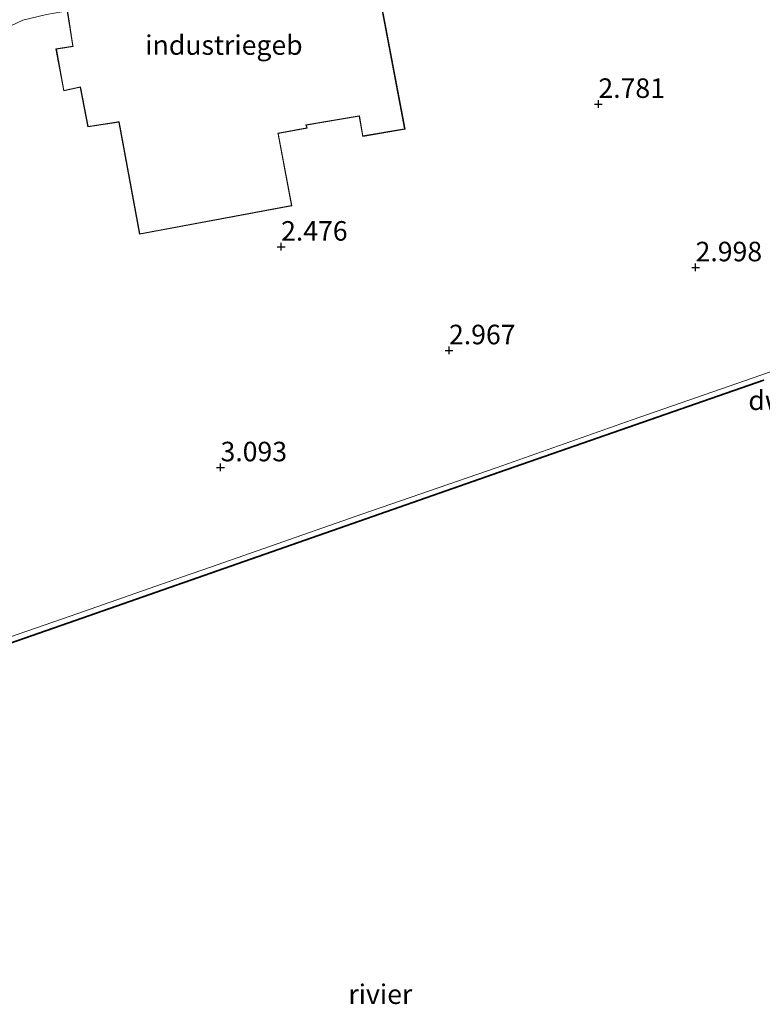
# Model space of a CAD drawing. Units: metres. Extents: x 109999 to 115897, y 434754 to 437502.
# Drawn here: x 113603 to 113698, y 436999 to 437125 of the extents above; entities that cross this region are included whole.
import ezdxf
from ezdxf.enums import TextEntityAlignment as Align

# ---------------------------------------------------------------- set-up
doc = ezdxf.new("R2010")
doc.units = ezdxf.units.M
doc.layers.get('0').update_dxf_attribs({"lineweight": 25})
doc.layers.add('B-ME-GC-DAMWAND-GV-B6', color=10, linetype='Continuous')
doc.layers.add('B-ME-GW-HOOGTEPUNT-S-B1', color=10, linetype='Continuous')
for name, color, linetype, lineweight in [('B-ME-GW-TEENLIJN-L-B1', 93, 'Continuous', 18), ('B-ME-IE-GRONDWERKLIJN-GROND_INGERICHT-GV-B6', 253, 'Continuous', 18), ('B-ME-KG-KADASTRAAL-DAKRAND-L-B1', 13, 'Continuous', 18), ('B-ME-OB-BEKLEDING-GV-B6', 253, 'Continuous', 18), ('B-ME-OB-WATERLIJN-L-B1', 133, 'OB-WATERLIJN', 18), ('B-ME-OG-BEBOUWING-GV-B6', 173, 'Continuous', 18), ('B-ME-OG-WATER-GV-B6', 153, 'Continuous', 18), ('B-ME-VH-VERH_SOORT-BETON-OVERIG-GV-B6', 8, 'IE-TERREINAFSCHEIDING-NATUURLIJK-HOUTWAL', 18)]:
    doc.layers.add(name, color=color, linetype=linetype, lineweight=lineweight)
doc.styles.add('NLCS-ISO', font='NLCS-ISO.TTF')
doc.linetypes.add('IE-TERREINAFSCHEIDING-NATUURLIJK-HOUTWAL', pattern='A,7,-1.5,[67,NLCS.SHX,S=0.75,R=45,X=0,Y=0],-1.5,7,-1.5,[70,NLCS.SHX,S=0.75,R=0,X=0,Y=0],-1.5', length=20)
doc.linetypes.add('OB-WATERLIJN', pattern='A,10,[32,NLCS.SHX,S=2,R=0,X=0,Y=0],-12', length=22)

# ---------------------------------------------------------------- blocks, each defined once
blk = doc.blocks.new('hoogtepunt')
for p, q in [((-0.5, 0), (0.5, 0)), ((0, 0.5), (0, -0.5))]:
    blk.add_line(p, q)

msp = doc.modelspace()

# ---------------------------------------------------------------- linework, layer by layer
at = {"layer": 'B-ME-GC-DAMWAND-GV-B6'}
msp.add_polyline3d([(113697.9871, 437079.0583, -0.269), (113681.5714, 437073.3511, -0.269), (113664.1343, 437067.2659, -0.269), (113647.0564, 437061.287, -0.269), (113609.8408, 437048.2992, -0.269), (113577.2082, 437036.9211, -0.269), (113576.7164, 437036.7516, -0.269), (113577.1236, 437034.5095, -0.269), (113578.6103, 437025.8494, -0.269), (113580.4007, 437015.3944, -0.269), (113580.4819, 437013.786, -0.269), (113580.382, 437013.781, -0.269), (113580.3011, 437015.3834, -0.0763), (113578.5117, 437025.8325, 1.1381), (113577.0251, 437034.4921, 2.1704), (113576.6201, 437036.7224, 2.4044), (113576.6027, 437036.8182, 2.4144), (113577.1161, 437036.9952, 2.514), (113577.1752, 437037.0156, 3.7993), (113609.8079, 437048.3936, 3.8051), (113647.0233, 437061.3814, 3.7993), (113664.1013, 437067.3603, 3.7899), (113681.5385, 437073.4455, 3.7881), (113697.9544, 437079.1528, 3.789)], dxfattribs=at)
at = {"layer": 'B-ME-GW-TEENLIJN-L-B1'}
msp.add_polyline3d([(113565.0655, 437093.0993, 3.8424), (113565.8128, 437093.3328, 3.7782), (113566.8552, 437094.3754, 3.7074), (113567.2684, 437094.9132, 3.7118), (113568.209, 437097.0426, 3.7414), (113569.0692, 437100.6588, 3.9751), (113569.766, 437101.9731, 4.0219), (113570.4818, 437102.8219, 4.0321), (113571.1888, 437103.4278, 4.0321), (113582.7013, 437112.8831, 4.0202), (113594.9425, 437121.2087, 3.7032), (113597.0699, 437122.4299, 3.5477), (113599.6344, 437123.6078, 3.4403), (113600.6538, 437124.0373, 3.3028), (113603.1056, 437125.2005, 3.2237), (113606.1155, 437125.9158, 3.2424), (113608.0787, 437126.2801, 3.3104), (113608.7775, 437126.3991, 3.3078)], dxfattribs=at)
at = {"layer": 'B-ME-IE-GRONDWERKLIJN-GROND_INGERICHT-GV-B6'}
for points in [[(113608.7775, 437126.3991, 3.3078), (113609.4884, 437121.8545, 3.0551), (113607.3278, 437121.5341, 2.9945), (113608.3255, 437116.1466, 3.0264), (113610.433, 437116.6061, 2.9466), (113611.4337, 437111.5484, 2.8063), (113615.3762, 437112.155, 2.7903), (113618.0309, 437097.803, 2.5606), (113637.5452, 437101.4411, 2.5224), (113635.8007, 437110.6929, 2.6794), (113639.5166, 437111.3517, 2.598), (113639.4278, 437111.6756, 2.621), (113639.4027, 437111.7669, 2.578), (113646.1763, 437112.9086, 2.601), (113646.6186, 437110.3222, 2.586), (113652.0408, 437111.2492, 2.614), (113647.8694, 437133.349, 5.0871)], [(113600.6538, 437124.0373, 3.3028), (113603.1056, 437125.2005, 3.2237), (113606.1155, 437125.9158, 3.2424)], [(113715.2163, 437085.8769, 3.1963), (113697.6002, 437079.742, 3.1769), (113681.1513, 437074.0063, 3.1745), (113663.7085, 437067.8778, 3.1754), (113646.6481, 437061.9688, 3.1871), (113626.2643, 437054.8666, 3.0013), (113624.4, 437054.2169, 2.9843), (113609.1492, 437048.8992, 2.8453), (113588.9833, 437041.9189, 2.9537)]]:
    msp.add_polyline3d(points, dxfattribs=at)
at = {"layer": 'B-ME-KG-KADASTRAAL-DAKRAND-L-B1'}
msp.add_polyline3d([(113647.7673, 437133.64, 31.012), (113651.9822, 437111.2899, 31), (113646.6595, 437110.3799, 31.0198), (113646.2173, 437112.9662, 31.023), (113646.168, 437112.9579, 18.6136), (113639.3399, 437111.807, 18.7544), (113639.3796, 437111.6624, 18.741), (113639.4539, 437111.3914, 23.147), (113635.7602, 437110.7365, 23.158), (113635.7877, 437110.589, 20.5855), (113637.4855, 437101.4751, 21.9399), (113618.0699, 437097.8519, 22.0067), (113615.4183, 437112.2007, 22.001), (113615.27, 437112.1779, 12.07), (113611.4725, 437111.5959, 12.1051), (113610.4732, 437116.6551, 12.0445), (113610.3266, 437116.6232, 7.352), (113608.3644, 437116.1962, 7.3712), (113607.3874, 437121.4999, 7.368), (113609.5342, 437121.8201, 7.2085), (113609.5113, 437121.9684, 12.0062), (113608.7262, 437127.0509, 12.0254)], dxfattribs=at)
at = {"layer": 'B-ME-OB-BEKLEDING-GV-B6'}
msp.add_polyline3d([(113606.1155, 437125.9158, 3.2424), (113603.1056, 437125.2005, 3.2237), (113600.6538, 437124.0373, 3.3028)], dxfattribs=at)
at = {"layer": 'B-ME-OB-WATERLIJN-L-B1'}
msp.add_polyline3d([(113697.9871, 437079.0583, -0.269), (113681.5714, 437073.3511, -0.269), (113664.1343, 437067.2659, -0.269), (113647.0564, 437061.287, -0.269), (113609.8408, 437048.2992, -0.269), (113577.2082, 437036.9211, -0.269)], dxfattribs=at)
at = {"layer": 'B-ME-OG-BEBOUWING-GV-B6'}
msp.add_polyline3d([(113647.8694, 437133.349, 5.0871), (113652.0408, 437111.2492, 2.614), (113646.6186, 437110.3222, 2.586), (113646.1763, 437112.9086, 2.601), (113639.4027, 437111.7669, 2.578), (113639.4278, 437111.6756, 2.621), (113639.5166, 437111.3517, 2.598), (113635.8007, 437110.6929, 2.6794), (113637.5452, 437101.4411, 2.5224), (113618.0309, 437097.803, 2.5606), (113615.3762, 437112.155, 2.7903), (113611.4337, 437111.5484, 2.8063), (113610.433, 437116.6061, 2.9466), (113608.3255, 437116.1466, 3.0264), (113607.3278, 437121.5341, 2.9945), (113609.4884, 437121.8545, 3.0551), (113608.7775, 437126.3991, 3.3078)], dxfattribs=at)
at = {"layer": 'B-ME-OG-WATER-GV-B6'}
msp.add_polyline3d([(113577.2082, 437036.9211, -0.269), (113609.8408, 437048.2992, -0.269), (113647.0564, 437061.287, -0.269), (113664.1343, 437067.2659, -0.269), (113681.5714, 437073.3511, -0.269), (113697.9871, 437079.0583, -0.269)], dxfattribs=at)
at = {"layer": 'B-ME-VH-VERH_SOORT-BETON-OVERIG-GV-B6'}
msp.add_polyline3d([(113697.9544, 437079.1528, 3.789), (113681.5385, 437073.4455, 3.7881), (113664.1013, 437067.3603, 3.7899), (113647.0233, 437061.3814, 3.7993), (113609.8079, 437048.3936, 3.8051), (113577.1752, 437037.0156, 3.7993), (113577.1161, 437036.9952, 2.514), (113576.6027, 437036.8182, 2.4144), (113576.4674, 437037.5632, 2.4926), (113576.7425, 437037.6354, 2.7797), (113576.9074, 437037.6864, 2.922), (113588.9833, 437041.9189, 2.9537), (113609.1492, 437048.8992, 2.8453), (113624.4, 437054.2169, 2.9843), (113626.2643, 437054.8666, 3.0013), (113646.6481, 437061.9688, 3.1871), (113663.7085, 437067.8778, 3.1754), (113681.1513, 437074.0063, 3.1745), (113697.6002, 437079.742, 3.1769), (113715.2163, 437085.8769, 3.1963)], dxfattribs=at)

# ---------------------------------------------------------------- block references
at = {"layer": 'B-ME-GW-HOOGTEPUNT-S-B1', "rotation": 90}
for p in [(113676.813, 437114.461, 2.7815), (113676.813, 437114.461, 2.7815), (113636.171, 437096.186, 2.476), (113636.171, 437096.186, 2.476), (113689.2592, 437093.5418, 2.9981), (113689.2592, 437093.5418, 2.9981), (113657.6766, 437082.9171, 2.9672), (113657.6766, 437082.9171, 2.9672), (113628.4137, 437067.9323, 3.0933), (113628.4137, 437067.9323, 3.0933)]:
    msp.add_blockref('hoogtepunt', p, dxfattribs=at)

# ---------------------------------------------------------------- texts
at = {"layer": 'B-ME-GC-DAMWAND-GV-B6', "ltscale": 0.2, "style": 'NLCS-ISO'}
msp.add_text('dw', height=2.5, dxfattribs=at).set_placement((113698.439, 437076.5268), align=Align.MIDDLE_CENTER)
at = {"layer": 'B-ME-GW-HOOGTEPUNT-S-B1', "ltscale": 0.2, "style": 'NLCS-ISO'}
for s, p in [('2.781', (113676.813, 437114.461, 2.7815)), ('2.781', (113676.813, 437114.461, 2.7815)), ('2.476', (113636.171, 437096.186, 2.476)), ('2.476', (113636.171, 437096.186, 2.476)), ('2.998', (113689.2592, 437093.5418, 2.9981)), ('2.998', (113689.2592, 437093.5418, 2.9981)), ('2.967', (113657.6766, 437082.9171, 2.9672)), ('2.967', (113657.6766, 437082.9171, 2.9672)), ('3.093', (113628.4137, 437067.9323, 3.0933)), ('3.093', (113628.4137, 437067.9323, 3.0933))]:
    msp.add_text(s, height=2.5, dxfattribs=at).set_placement(p, align=Align.BOTTOM_LEFT)
at = {"layer": 'B-ME-OG-BEBOUWING-GV-B6', "ltscale": 0.2, "style": 'NLCS-ISO'}
msp.add_text('industriegeb', height=2.5, dxfattribs=at).set_placement((113628.8515, 437122.0097), align=Align.MIDDLE_CENTER)
at = {"layer": 'B-ME-OG-WATER-GV-B6', "ltscale": 0.2, "style": 'NLCS-ISO'}
msp.add_text('rivier', height=2.5, dxfattribs=at).set_placement((113648.8797, 437000.4843), align=Align.MIDDLE_CENTER)

doc.saveas('drawing.dxf')
